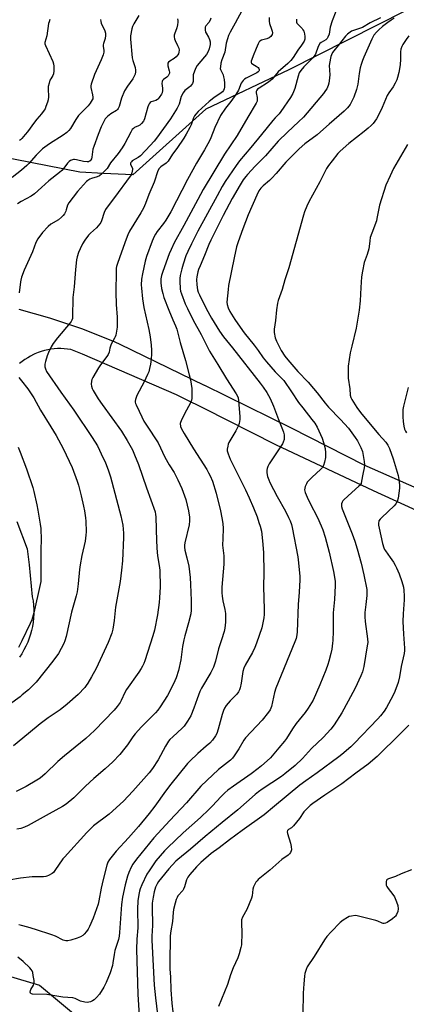
# Model space of a CAD drawing. Units: inches. Extents: x 1297764 to 1303764, y 533449 to 537449.
# Drawn here: x 1301498 to 1301690, y 534338 to 534827 of the extents above; entities that cross this region are included whole.
import ezdxf

# ---------------------------------------------------------------- set-up
doc = ezdxf.new("R2010")
doc.units = ezdxf.units.IN
doc.header["$MEASUREMENT"] = 0
for name, color, linetype in [('NTRL-Trees', 3, 'Continuous'), ('TRANS-Road', 130, 'Continuous'), ('Undefined', 1, 'Continuous')]:
    doc.layers.add(name, color=color, linetype=linetype)

msp = doc.modelspace()

# ---------------------------------------------------------------- linework, layer by layer
at = {"layer": 'NTRL-Trees'}
for points in [[(1300808.28, 534845.43), (1300812.93, 534810.57), (1300846.62, 534788.5), (1300944.2, 534772.24), (1300992.12, 534763.65), (1301067.34, 534750.17), (1301197.46, 534749), (1301268.32, 534717.64), (1301299.69, 534640.96), (1301309.98, 534556.46), (1301338.05, 534484.11), (1301372.88, 534415.59), (1301395.03, 534396.53), (1301422.83, 534372.61), (1301491.42, 534352.19), (1301507.4, 534347.43), (1301528.37, 534329.97), (1301636.59, 534144.91), (1301713.26, 533983.43)], [(1301689.76, 534831.5), (1301631.42, 534802.14), (1301590.23, 534782.5), (1301553.84, 534749.94), (1301539.3, 534750.67), (1301527.56, 534751.25), (1301455.49, 534765.34), (1301403.47, 534764.31), (1301368.5, 534783.26), (1301360.85, 534803.09), (1301360.37, 534816.5), (1301352.71, 534823.69), (1301333.17, 534827.09)]]:
    msp.add_lwpolyline(points, dxfattribs=at)
at = {"layer": 'TRANS-Road'}
for points in [[(1301497.17, 534683.26, 0), (1301512.42, 534678.98, 0), (1301528.86, 534673.41, 0), (1301544.97, 534666.96, 0), (1301547.41, 534665.89, 0), (1301589.34, 534645.52, 0), (1301589.42, 534645.48, 0), (1301632.65, 534624.23, 0), (1301668.76, 534605.89, 0), (1301708.9, 534588.09, 0)], [(1301726.33, 534568.76, 0), (1301673.43, 534593.03, 0), (1301624.95, 534615.79, 0), (1301589.34, 534633.79, 0), (1301579.58, 534638.72, 0), (1301575.53, 534640.62, 0), (1301528.87, 534660.82, 0), (1301523.1, 534663.11, 0), (1301521.46, 534663.37, 0), (1301519.81, 534663.53, 0), (1301518.15, 534663.61, 0), (1301516.49, 534663.6, 0), (1301514.84, 534663.5, 0), (1301513.19, 534663.31, 0), (1301511.55, 534663.03, 0), (1301509.94, 534662.66, 0), (1301508.34, 534662.19, 0), (1301506.78, 534661.65, 0), (1301505.24, 534661.02, 0), (1301504.52, 534660.69, 0), (1301503.04, 534659.94, 0), (1301501.6, 534659.11, 0), (1301500.21, 534658.19, 0), (1301498.88, 534657.21, 0), (1301497.6, 534656.16, 0)], [(1301496.26, 534577.65, 0), (1301501.31, 534564.14, 0), (1301502.34, 534556.16, 0), (1301503.91, 534540.39, 0), (1301504.27, 534538.3, 0), (1301504.51, 534536.19, 0), (1301504.64, 534534.07, 0), (1301504.65, 534531.94, 0), (1301504.55, 534529.82, 0), (1301504.33, 534527.71, 0), (1301503.99, 534525.61, 0), (1301503.54, 534523.53, 0), (1301503.05, 534521.72, 0), (1301502.39, 534519.7, 0), (1301501.62, 534517.72, 0), (1301500.74, 534515.79, 0), (1301499.76, 534513.9, 0), (1301498.67, 534512.07, 0), (1301497.49, 534510.31, 0)]]:
    msp.add_polyline3d(points, dxfattribs=at)
at = {"layer": 'Undefined'}
for points, elevation in [([(1301612.29, 534839.52), (1301604.8, 534825.21), (1301602.32, 534820.87), (1301601.49, 534819.11), (1301600.88, 534817.55), (1301600.26, 534815.38), (1301599.59, 534810.81), (1301598.07, 534807.07), (1301597.68, 534805.34), (1301597.39, 534803.59), (1301597.36, 534802.74), (1301597.45, 534802.23), (1301598.7, 534799.61), (1301599.01, 534798.56), (1301599.27, 534797.21), (1301599.38, 534795.49), (1301599.37, 534793.48), (1301599.27, 534792.65), (1301598.97, 534791.88), (1301598.47, 534791.18), (1301597.83, 534790.59), (1301594.12, 534788.17), (1301591.78, 534786.34), (1301586.32, 534781.34), (1301585.11, 534780.09), (1301584.47, 534779.22), (1301583.96, 534778.26), (1301582.79, 534774.71), (1301582.26, 534773.42), (1301580.45, 534770.09), (1301579.22, 534768.09), (1301575.68, 534762.96), (1301573.59, 534760.22), (1301571.42, 534756.66), (1301570.45, 534755.76), (1301567.73, 534753.86), (1301566.97, 534753.08), (1301566.36, 534751.86), (1301564.47, 534746.33), (1301561.85, 534740.14), (1301560.21, 534735.66), (1301559.15, 534733.32), (1301557.9, 534731.01), (1301552.29, 534721.92), (1301551.37, 534720.14), (1301550.53, 534718.01), (1301547.48, 534709.17), (1301546.04, 534705.36), (1301545.74, 534704.36), (1301545.62, 534703.61), (1301545.55, 534701.86), (1301545.47, 534691.65), (1301545.66, 534685.58), (1301546.08, 534679.15), (1301546.12, 534676.23), (1301546.02, 534674.18), (1301545.4, 534670.35), (1301545.15, 534669.52), (1301544.81, 534668.77), (1301543.17, 534665.88), (1301542.7, 534664.89), (1301542.43, 534663.86), (1301542.08, 534661.78), (1301541.65, 534660.69), (1301541.02, 534659.72), (1301537.82, 534655.54), (1301536.83, 534654.09), (1301534.05, 534649.26), (1301533.57, 534648.2), (1301533.38, 534647.41), (1301533.22, 534646.03), (1301533.27, 534644.96), (1301533.62, 534643.77), (1301534.14, 534642.81), (1301536.68, 534638.73), (1301538.63, 534635.77), (1301548.2, 534622.53), (1301551.1, 534618), (1301553.71, 534613.27), (1301554.74, 534610.91), (1301556.63, 534606.09), (1301560.66, 534594.45), (1301564.9, 534582.51), (1301565.16, 534581.22), (1301565.26, 534580.07), (1301565.67, 534568.03), (1301566.01, 534562.19), (1301566.3, 534559.69), (1301567.07, 534554.95), (1301567.26, 534553.38), (1301567.42, 534545.2), (1301567.18, 534539.84), (1301566.97, 534537.48), (1301566.06, 534531.37), (1301564.62, 534523.75), (1301563.84, 534520.99), (1301559.78, 534508.57), (1301559.29, 534507.18), (1301558.68, 534505.87), (1301557.97, 534504.63), (1301556.86, 534502.97), (1301550.74, 534494.28), (1301549.93, 534492.75), (1301548.1, 534488.8), (1301547.53, 534487.78), (1301546.13, 534485.89), (1301544.65, 534484.08), (1301534.85, 534473.95), (1301532.73, 534471.89), (1301530.52, 534469.96), (1301519.92, 534461.41), (1301516.66, 534458.5), (1301510.36, 534452.34), (1301507.86, 534450.28), (1301506.16, 534449.16), (1301500.84, 534446.17), (1301495.87, 534443.67)], 474), ([(1301592.6, 534827.73), (1301592.25, 534826.68), (1301591.61, 534825.54), (1301590.2, 534823.95), (1301589.84, 534823.27), (1301589.75, 534822.73), (1301589.76, 534821.88), (1301589.98, 534820.77), (1301590.24, 534820.25), (1301591.5, 534818.25), (1301591.96, 534817.15), (1301592.29, 534816.02), (1301592.36, 534815.45), (1301592.3, 534814.64), (1301591.75, 534812.46), (1301591.28, 534811.14), (1301590.44, 534809.73), (1301589.56, 534808.58), (1301585.92, 534804.25), (1301585.12, 534803.04), (1301584.5, 534801.48), (1301583.94, 534799.6), (1301583.82, 534798.77), (1301583.81, 534796.23), (1301583.52, 534795.28), (1301583.06, 534794.61), (1301582.49, 534794), (1301581.65, 534793.25), (1301579.77, 534791.77), (1301578.85, 534790.65), (1301577.87, 534788.86), (1301576.85, 534784.99), (1301576.44, 534783.99), (1301575.92, 534783.02), (1301572.61, 534777.81), (1301565.66, 534768.1), (1301564.45, 534766.63), (1301562.52, 534764.49), (1301557.72, 534759.42), (1301556.6, 534758.53), (1301553.62, 534756.82), (1301553.21, 534756.47), (1301552.89, 534756.08), (1301552.73, 534755.65), (1301552.74, 534755.24), (1301552.89, 534754.8), (1301553.5, 534753.63), (1301553.65, 534753.13), (1301553.68, 534752.6), (1301553.44, 534750.96), (1301553, 534749.92), (1301544.25, 534738.09), (1301541.05, 534733.9), (1301540.35, 534732.7), (1301539.62, 534731.21), (1301538.29, 534727.05), (1301537.94, 534726.27), (1301537.48, 534725.55), (1301535.79, 534723.57), (1301532.9, 534720.97), (1301531.86, 534719.93), (1301529.96, 534717.42), (1301528.91, 534715.72), (1301527.65, 534713.14), (1301526.89, 534711.29), (1301526.14, 534709.14), (1301525.87, 534707.74), (1301525.34, 534702.87), (1301524.72, 534694.23), (1301524.11, 534688.97), (1301523.87, 534679.42), (1301523.8, 534678.55), (1301523.62, 534677.77), (1301523.3, 534677.11), (1301522.79, 534676.4), (1301516.35, 534668.9), (1301514.34, 534666.23), (1301513.33, 534664.47), (1301511.87, 534661.64), (1301511.27, 534660.02), (1301510.42, 534657.25), (1301510.17, 534655.87), (1301510.17, 534654.53), (1301510.41, 534653.49), (1301511.03, 534652.27), (1301518.05, 534641.99), (1301524.47, 534633.09), (1301533.6, 534619.5), (1301536.24, 534615.25), (1301539.2, 534609.26), (1301540.04, 534607.37), (1301541.83, 534602.94), (1301542.83, 534599.89), (1301547.88, 534580.6), (1301548.85, 534575.99), (1301549.19, 534571.89), (1301549.25, 534569.84), (1301548.68, 534558.16), (1301548.3, 534553.53), (1301547.56, 534547.9), (1301545.27, 534535.14), (1301544.64, 534528.52), (1301543.88, 534524.27), (1301543.35, 534522.31), (1301541.67, 534517.62), (1301537.65, 534508.98), (1301535.58, 534504.76), (1301533.36, 534500.54), (1301531.54, 534497.45), (1301530.71, 534496.21), (1301529.97, 534495.29), (1301526.73, 534491.85), (1301521.16, 534486.97), (1301517.68, 534484.2), (1301511.84, 534480.15), (1301507.89, 534477.17), (1301502.05, 534472.5), (1301494.58, 534466.31)], 476), ([(1301621.67, 534828.05), (1301621.62, 534826.31), (1301621.87, 534825.17), (1301622.83, 534822.35), (1301623.13, 534821.24), (1301623.24, 534820.42), (1301623.12, 534819.61), (1301622.88, 534819.11), (1301622.54, 534818.7), (1301621.68, 534818.03), (1301620.56, 534817.56), (1301617.77, 534816.75), (1301617.07, 534816.36), (1301616.72, 534815.98), (1301616.17, 534815.04), (1301615.12, 534812.72), (1301613.75, 534809.01), (1301612.94, 534807.22), (1301612.66, 534806.44), (1301612.66, 534805.74), (1301612.9, 534805.38), (1301613.51, 534804.93), (1301615.25, 534803.94), (1301616.13, 534803.2), (1301616.42, 534802.76), (1301616.6, 534802.3), (1301616.61, 534801.84), (1301616.45, 534801.42), (1301616.14, 534801.05), (1301615.48, 534800.58), (1301610.13, 534797.89), (1301609.38, 534797.43), (1301608.73, 534796.87), (1301608.23, 534796.17), (1301607.8, 534795.41), (1301606.33, 534792.02), (1301605.14, 534789.9), (1301602.62, 534786.34), (1301600.01, 534783.11), (1301597.5, 534779.45), (1301594.58, 534773.4), (1301592.63, 534768.35), (1301591.92, 534766.82), (1301589.43, 534762.32), (1301585.48, 534755.67), (1301580.99, 534747.68), (1301572.72, 534731.49), (1301570.25, 534727.34), (1301569.07, 534725.72), (1301565.92, 534721.76), (1301565.09, 534720.53), (1301564.42, 534719.33), (1301563.46, 534716.95), (1301560.68, 534709.34), (1301560.04, 534706.98), (1301558.68, 534700.74), (1301558.2, 534698.14), (1301558.01, 534695.32), (1301558.11, 534693.57), (1301558.65, 534688.29), (1301559.32, 534684.09), (1301561.87, 534673.03), (1301562.54, 534669.43), (1301563.05, 534665.32), (1301563.19, 534662.81), (1301563.15, 534661.07), (1301562.94, 534658.4), (1301562.63, 534655.87), (1301562.2, 534653.68), (1301561.77, 534652.07), (1301561.23, 534650.75), (1301559.49, 534647.13), (1301555.89, 534640.35), (1301555.48, 534639.3), (1301555.18, 534638.25), (1301555.05, 534637.46), (1301555.07, 534636.94), (1301555.2, 534636.42), (1301555.52, 534635.64), (1301557.08, 534632.58), (1301558.33, 534629.67), (1301559.34, 534627.63), (1301560.63, 534625.57), (1301566.45, 534616.82), (1301569.85, 534609.66), (1301571.95, 534605.89), (1301574.49, 534602.09), (1301576.29, 534598.43), (1301578.22, 534594.12), (1301580.16, 534588.71), (1301581.58, 534582.99), (1301582.05, 534579.8), (1301582.08, 534578.07), (1301581.9, 534576.09), (1301579.77, 534567.17), (1301579.57, 534566.04), (1301579.52, 534565.03), (1301579.72, 534563.57), (1301580.73, 534559.7), (1301581.64, 534555.61), (1301582.35, 534549.87), (1301582.6, 534546.48), (1301582.9, 534538.47), (1301582.89, 534533.69), (1301582.63, 534531.94), (1301581.6, 534527.33), (1301579.68, 534520.95), (1301579.21, 534519.01), (1301578.58, 534515.64), (1301577.7, 534508.98), (1301576.62, 534503.74), (1301575.38, 534500.01), (1301574.07, 534497.09), (1301571.03, 534491.31), (1301567.5, 534485.62), (1301566.29, 534484.06), (1301565.15, 534482.76), (1301562.7, 534480.21), (1301558.13, 534475.7), (1301554.99, 534472.29), (1301553.8, 534470.77), (1301551.19, 534466.75), (1301549.97, 534465.12), (1301547.34, 534461.94), (1301543.86, 534458.33), (1301540.2, 534454.93), (1301534.43, 534450.08), (1301530.31, 534446.18), (1301524.62, 534440.54), (1301520.74, 534437.28), (1301518.99, 534436.16), (1301512.34, 534432.44), (1301501.82, 534426.72), (1301499.99, 534425.84), (1301498.17, 534425.28), (1301496.16, 534424.94)], 472), ([(1301556.92, 534829.14), (1301554.33, 534824.89), (1301553.69, 534823.56), (1301553.36, 534822.46), (1301552.74, 534819.06), (1301552.72, 534817.34), (1301553.56, 534808.12), (1301553.92, 534806.67), (1301554.96, 534803.26), (1301555.25, 534801.92), (1301555.25, 534801.11), (1301554.95, 534800.01), (1301554.41, 534798.66), (1301553.86, 534797.62), (1301551.14, 534794.02), (1301549.75, 534791.71), (1301548.26, 534787.94), (1301547.09, 534783.93), (1301546.64, 534782.86), (1301546.3, 534782.41), (1301545.67, 534781.84), (1301542.95, 534780.28), (1301541.36, 534778.99), (1301540.19, 534777.69), (1301538.88, 534775.42), (1301538.14, 534773.84), (1301536.63, 534770.04), (1301534.41, 534764.04), (1301534.06, 534762.65), (1301533.48, 534758.68), (1301533.27, 534757.84), (1301533.06, 534757.33), (1301532.77, 534756.95), (1301532.4, 534756.69), (1301531.76, 534756.44), (1301531.24, 534756.38), (1301529.31, 534756.57), (1301525.95, 534757.36), (1301524.84, 534757.54), (1301524.3, 534757.54), (1301523.8, 534757.43), (1301522.85, 534756.99), (1301522.21, 534756.53), (1301521.47, 534755.77), (1301519.56, 534753.18), (1301518.53, 534752.03), (1301517.42, 534751.09), (1301512.12, 534746.97), (1301508.48, 534743.69), (1301505.03, 534740.42), (1301503.39, 534739.28), (1301498.37, 534736.69), (1301496.48, 534735.54)], 480), ([(1301677.06, 534827.91), (1301671.84, 534825.45), (1301667.95, 534823.19), (1301666.96, 534822.78), (1301663.51, 534821.65), (1301662.61, 534821.24), (1301661.96, 534820.83), (1301660.65, 534819.8), (1301659.63, 534818.81), (1301655.86, 534814.24), (1301653.77, 534811.59), (1301653.13, 534810.63), (1301652.57, 534809.58), (1301652.26, 534808.76), (1301652.06, 534807.93), (1301651.52, 534804.24), (1301651.72, 534799.59), (1301651.45, 534796.66), (1301651.23, 534795.5), (1301650.89, 534794.38), (1301650.23, 534792.73), (1301649.71, 534791.75), (1301648.71, 534790.4), (1301638.76, 534778.65), (1301636.29, 534776.18), (1301630.79, 534771.15), (1301626.18, 534766.66), (1301619.76, 534759.38), (1301614.76, 534754.26), (1301610.93, 534750.16), (1301609.99, 534749.05), (1301608.79, 534747.43), (1301607.25, 534744.98), (1301603.23, 534738.11), (1301598.75, 534729.79), (1301593.89, 534720.17), (1301592.62, 534717.54), (1301591.62, 534715.25), (1301589.44, 534709.84), (1301587.27, 534704.81), (1301586.55, 534702.92), (1301586.22, 534701.82), (1301585.72, 534699.32), (1301585.59, 534697.89), (1301585.67, 534695.23), (1301586.01, 534692.78), (1301586.35, 534691.62), (1301586.93, 534690.25), (1301590.26, 534683.61), (1301593.02, 534678.78), (1301596.99, 534672.35), (1301598.98, 534669.38), (1301603.43, 534663.98), (1301617.21, 534646.43), (1301618.61, 534644.54), (1301620.45, 534641.81), (1301622.13, 534638.79), (1301623.83, 534634.98), (1301626.28, 534628.32), (1301628.34, 534623.5), (1301628.84, 534622.12), (1301629.08, 534620.73), (1301629.15, 534619.32), (1301629.03, 534618.49), (1301628.59, 534617.15), (1301628.23, 534616.37), (1301627.62, 534615.38), (1301621.57, 534606.35), (1301620.98, 534605.08), (1301620.63, 534604.02), (1301620.5, 534603.18), (1301620.49, 534602.01), (1301620.62, 534600.84), (1301620.83, 534600.03), (1301621.39, 534598.44), (1301621.97, 534597.13), (1301625.65, 534590.18), (1301629.7, 534582.85), (1301631.31, 534579.76), (1301632, 534578.14), (1301632.66, 534576.16), (1301633, 534574.74), (1301635.91, 534560.15), (1301636.29, 534557.21), (1301636.83, 534550.49), (1301636.88, 534548.74), (1301636.55, 534542.65), (1301636.02, 534536.57), (1301635.59, 534522.85), (1301635.42, 534521.38), (1301635.03, 534519.66), (1301634.45, 534518.01), (1301625.02, 534494.99), (1301624.37, 534492.77), (1301622.76, 534485.8), (1301622.11, 534484.25), (1301621.38, 534483.04), (1301618.13, 534479), (1301609.8, 534470.33), (1301608.98, 534469.13), (1301606.53, 534464.8), (1301604.28, 534461.33), (1301603.42, 534460.14), (1301602.41, 534459.16), (1301599.39, 534456.88), (1301596.47, 534454.5), (1301590.65, 534449.1), (1301587.75, 534446.22), (1301580.53, 534437.96), (1301572.21, 534429.25), (1301564.32, 534420.56), (1301555.75, 534410.06), (1301553.86, 534407.44), (1301552.96, 534406), (1301551.8, 534403.44), (1301551.15, 534401.55), (1301550.05, 534397.31), (1301548.66, 534391.13), (1301548.16, 534387.45), (1301547.23, 534373.49), (1301547.05, 534371.75), (1301546.69, 534370.13), (1301544.94, 534364.66), (1301544.57, 534362.62), (1301544.01, 534358.53), (1301543.74, 534357.23), (1301542.65, 534353.53), (1301540.63, 534348.68), (1301539.49, 534346.45), (1301537.34, 534342.99), (1301535.85, 534341.28), (1301534.61, 534340.13), (1301533.85, 534339.67), (1301532.77, 534339.17), (1301531.94, 534338.91), (1301531.38, 534338.84), (1301529.94, 534339), (1301527.93, 534339.48), (1301525.17, 534340.79), (1301523.97, 534341.15), (1301519.02, 534341.47), (1301511.13, 534342.72), (1301503.92, 534342.95), (1301503.45, 534343.05), (1301503.13, 534343.25), (1301502.95, 534343.5), (1301502.86, 534343.94), (1301502.96, 534344.69), (1301503.15, 534345.21), (1301504.46, 534347.48), (1301504.69, 534347.99), (1301504.81, 534348.53), (1301504.78, 534349.66), (1301504.4, 534352.27), (1301504.11, 534353.69), (1301503.81, 534354.47), (1301503.4, 534355.16), (1301502.71, 534356.01), (1301499.39, 534359.19), (1301496.66, 534361.34)], 466), ([(1301654.82, 534831.14), (1301652.89, 534826.48), (1301651.96, 534823.22), (1301651.39, 534819.86), (1301650.86, 534818.36), (1301650.43, 534817.68), (1301649.77, 534817.02), (1301647.42, 534815.68), (1301646.84, 534815.15), (1301646.05, 534813.73), (1301644.6, 534809.9), (1301644.07, 534808.86), (1301643.31, 534807.99), (1301641.16, 534805.98), (1301638.85, 534803.62), (1301637.3, 534801.82), (1301636.62, 534800.52), (1301635.98, 534798.87), (1301634.34, 534792.88), (1301633.37, 534790.3), (1301632.23, 534788.37), (1301627.51, 534781.35), (1301626.63, 534780.23), (1301624.6, 534778.17), (1301623.46, 534776.91), (1301617.76, 534770.01), (1301612.52, 534763.45), (1301606.92, 534756.96), (1301605.2, 534754.63), (1301599.79, 534746.63), (1301598.32, 534744.16), (1301595.72, 534739.48), (1301586.26, 534722.02), (1301582.95, 534715.61), (1301581.19, 534711.9), (1301580.28, 534709.75), (1301578.81, 534705.56), (1301578.18, 534703.29), (1301577.43, 534699.9), (1301577.21, 534698.48), (1301577.2, 534697.04), (1301577.44, 534693.29), (1301577.6, 534692.16), (1301577.98, 534690.82), (1301579.96, 534685.82), (1301581.04, 534683.5), (1301583.94, 534677.71), (1301587.76, 534670.68), (1301592.01, 534662.28), (1301596.16, 534655.8), (1301600.43, 534648.58), (1301605.22, 534641.17), (1301605.91, 534639.92), (1301606.19, 534639.1), (1301606.41, 534637.65), (1301607.06, 534629.95), (1301607.01, 534628.47), (1301606.7, 534626.43), (1301606.25, 534625.07), (1301605.09, 534622.78), (1301601.61, 534617), (1301601.31, 534616.21), (1301601.06, 534615.11), (1301600.84, 534613.71), (1301600.82, 534612.88), (1301601.2, 534611.26), (1301602.18, 534608.62), (1301609.82, 534593.41), (1301611.69, 534589.51), (1301613.88, 534584.48), (1301615.61, 534580.09), (1301616.58, 534577.3), (1301617.19, 534575.34), (1301617.75, 534572.88), (1301618.38, 534568.06), (1301618.88, 534562.4), (1301618.94, 534552.21), (1301618.76, 534545.43), (1301619.13, 534534.04), (1301619.07, 534531.52), (1301618.94, 534529.84), (1301618.01, 534524.98), (1301615.39, 534517.24), (1301614.55, 534515.1), (1301613.33, 534512.58), (1301609.7, 534506.36), (1301608.98, 534504.83), (1301608.58, 534503.2), (1301607.67, 534497.36), (1301607.17, 534495.14), (1301606.83, 534494.07), (1301606.34, 534493.08), (1301605.56, 534491.95), (1301602.23, 534488.7), (1301600.26, 534486.27), (1301599.51, 534485.08), (1301598.96, 534483.8), (1301598.33, 534481.94), (1301596.34, 534474.5), (1301595.55, 534472.43), (1301594.93, 534471.2), (1301593.41, 534469.16), (1301592.09, 534467.68), (1301590.4, 534466.12), (1301586.13, 534462.47), (1301582.24, 534458.74), (1301581.01, 534457.44), (1301572.74, 534447.31), (1301570.15, 534443.84), (1301564.78, 534436.29), (1301562.03, 534432.76), (1301556.67, 534426.22), (1301551.76, 534420.62), (1301545.59, 534413.98), (1301542.34, 534409.91), (1301541.52, 534408.56), (1301541.01, 534407.01), (1301539.17, 534399.94), (1301538.15, 534395.62), (1301536.95, 534389.28), (1301536.56, 534387.69), (1301534.1, 534380.73), (1301532.31, 534376.49), (1301531.69, 534375.19), (1301530.85, 534374), (1301529.67, 534372.68), (1301529, 534372.13), (1301527.78, 534371.42), (1301526.2, 534370.73), (1301523.04, 534369.78), (1301521.6, 534369.44), (1301520.54, 534369.42), (1301519.25, 534369.84), (1301515.4, 534371.73), (1301513.58, 534372.45), (1301505.52, 534375.09), (1301501.65, 534376.23), (1301498.6, 534377), (1301497.26, 534377.45)], 468), ([(1301575.99, 534827.36), (1301576.19, 534826.59), (1301576.23, 534825.78), (1301576.05, 534824.4), (1301575.73, 534823.03), (1301574.5, 534819.86), (1301574.41, 534819.35), (1301574.42, 534818.54), (1301574.62, 534817.45), (1301574.87, 534816.66), (1301576.12, 534814.26), (1301576.69, 534812.88), (1301576.91, 534811.86), (1301576.81, 534810.84), (1301576.58, 534810.12), (1301576.31, 534809.61), (1301575.38, 534808.47), (1301574.47, 534807.76), (1301572.22, 534806.44), (1301571.6, 534805.9), (1301571.35, 534805.48), (1301571.2, 534804.79), (1301571.24, 534804.05), (1301572, 534801.63), (1301572.11, 534800.88), (1301572.09, 534800.4), (1301571.83, 534799.7), (1301571.37, 534799.06), (1301570.75, 534798.5), (1301569.13, 534797.36), (1301568.66, 534796.81), (1301568.43, 534796.37), (1301568.24, 534795.32), (1301568.55, 534793.03), (1301568.56, 534791.85), (1301568.37, 534790.7), (1301568.05, 534789.94), (1301567, 534788.28), (1301566.48, 534787.64), (1301566.08, 534787.28), (1301565.35, 534786.89), (1301563, 534786.12), (1301562.56, 534785.81), (1301562.01, 534785.2), (1301561.59, 534784.49), (1301561.29, 534783.69), (1301559.69, 534777.8), (1301559.38, 534777), (1301559.1, 534776.51), (1301558.23, 534775.39), (1301557.41, 534774.64), (1301556.67, 534774.25), (1301554.76, 534773.47), (1301554.14, 534772.99), (1301553.59, 534772.4), (1301552.82, 534771.2), (1301549.91, 534765.54), (1301548.62, 534763.34), (1301546.62, 534760.61), (1301542.85, 534755.85), (1301541.03, 534753.16), (1301538.4, 534750.4), (1301537.28, 534749.49), (1301536.16, 534748.95), (1301533.31, 534748.08), (1301532.48, 534747.76), (1301531.56, 534747.19), (1301530.92, 534746.61), (1301526.35, 534741.62), (1301522.13, 534736.1), (1301521.45, 534734.87), (1301520.79, 534732.59), (1301520.5, 534731.85), (1301519.84, 534730.63), (1301519.21, 534729.73), (1301518.41, 534728.9), (1301516.85, 534727.61), (1301513.17, 534725.38), (1301511.8, 534724.31), (1301508.93, 534721.32), (1301506.59, 534718.11), (1301505.63, 534716.35), (1301503.95, 534711.7), (1301499.91, 534702.54), (1301498.58, 534699.04), (1301498.15, 534697.69), (1301497.97, 534696.83), (1301497.35, 534691.35)], 478), ([(1301683.78, 534827.69), (1301682.25, 534826.77), (1301680.62, 534825.67), (1301677.92, 534823.54), (1301676.16, 534822.03), (1301674.91, 534820.8), (1301673.72, 534819.31), (1301673.16, 534818.38), (1301672.67, 534817.35), (1301668.64, 534808.37), (1301668.02, 534806.78), (1301667.35, 534804.66), (1301666.95, 534803.01), (1301666.44, 534800.27), (1301665.65, 534795.05), (1301665.02, 534792.31), (1301663.75, 534788.52), (1301662.63, 534786.17), (1301661.91, 534784.95), (1301660.56, 534783.21), (1301658.89, 534781.54), (1301651.47, 534775.13), (1301647.22, 534771.3), (1301645.48, 534769.87), (1301639.36, 534765.25), (1301636.52, 534762.81), (1301629.86, 534756.15), (1301625.18, 534750.64), (1301623.04, 534748.27), (1301621.76, 534747.08), (1301618.66, 534744.45), (1301617.48, 534743.26), (1301616.52, 534741.94), (1301615.49, 534739.82), (1301611.27, 534730.09), (1301608.56, 534723.12), (1301606.21, 534716.73), (1301605.45, 534714.23), (1301604.26, 534708.76), (1301601.5, 534694.99), (1301601.23, 534692.92), (1301600.64, 534686.68), (1301600.71, 534685.53), (1301601.2, 534683.94), (1301602.08, 534682.12), (1301604.65, 534678.08), (1301607.28, 534674.19), (1301609.25, 534671.44), (1301614.22, 534665.27), (1301616.16, 534662.66), (1301618.66, 534659.09), (1301620.23, 534657.06), (1301624.68, 534652.1), (1301627.82, 534648.92), (1301628.89, 534647.69), (1301632.8, 534642.07), (1301636.21, 534636.9), (1301638.29, 534634.2), (1301642.91, 534628.47), (1301644.31, 534626.54), (1301645.55, 534624.51), (1301647.95, 534619.05), (1301648.71, 534616.94), (1301649.54, 534613.96), (1301649.72, 534611.91), (1301649.68, 534609.53), (1301649.2, 534607.24), (1301648.63, 534605.6), (1301647.92, 534604.39), (1301647.21, 534603.5), (1301643.01, 534599.78), (1301641.36, 534598.12), (1301640.6, 534597.24), (1301640.14, 534596.5), (1301639.55, 534595.14), (1301639.3, 534594.29), (1301639.24, 534593.49), (1301639.46, 534592.18), (1301640.47, 534589.75), (1301641.83, 534586.94), (1301645.59, 534579.75), (1301647.52, 534575.5), (1301648.28, 534573.59), (1301649.47, 534569.96), (1301651.5, 534562.51), (1301653.68, 534552.88), (1301654.38, 534548.01), (1301654.48, 534546.01), (1301654.07, 534539.02), (1301653.53, 534532.3), (1301653.42, 534523.25), (1301653.25, 534518.64), (1301653.12, 534517.22), (1301652.71, 534514.39), (1301652.28, 534512.13), (1301651.27, 534508.39), (1301650.76, 534506.68), (1301649.77, 534503.86), (1301646.86, 534496.6), (1301643.43, 534488.99), (1301641.09, 534484.97), (1301639.51, 534482.91), (1301635.03, 534477.44), (1301633.22, 534474.73), (1301630.26, 534470.02), (1301629.26, 534468.6), (1301626.52, 534465.25), (1301622.22, 534460.41), (1301620.68, 534458.85), (1301617.8, 534456.32), (1301616.19, 534455.03), (1301612.64, 534452.42), (1301603.87, 534446.28), (1301601.15, 534444.24), (1301599.63, 534442.96), (1301597.73, 534441.14), (1301593.31, 534436.36), (1301591.69, 534434.71), (1301587.44, 534430.76), (1301578.93, 534423.06), (1301571.08, 534415.67), (1301569.61, 534414.17), (1301565.31, 534409.18), (1301561.91, 534404.28), (1301560.82, 534402.52), (1301558.32, 534397.32), (1301557.5, 534395.24), (1301557.18, 534394.17), (1301556.81, 534392.46), (1301556.39, 534389.36), (1301556.18, 534385.12), (1301556.34, 534375.93), (1301555.81, 534370.18), (1301555.76, 534365.13), (1301556.32, 534343.01), (1301557.12, 534329.53)], 464), ([(1301635.2, 534827.21), (1301635.22, 534825.81), (1301635.4, 534825.31), (1301635.71, 534824.86), (1301638, 534822.56), (1301638.44, 534822), (1301638.79, 534821.33), (1301639.22, 534820), (1301639.43, 534818.65), (1301639.37, 534817.37), (1301638.99, 534816.31), (1301637.75, 534814.27), (1301635.83, 534811.8), (1301633.62, 534808.24), (1301632.4, 534806.68), (1301630.89, 534805.24), (1301626.11, 534801.06), (1301623.06, 534797.5), (1301622.14, 534796.58), (1301620.8, 534795.59), (1301616.59, 534792.98), (1301615.92, 534792.46), (1301615.48, 534791.95), (1301615.22, 534791.34), (1301615.16, 534790.67), (1301615.66, 534788.42), (1301615.75, 534787.6), (1301615.59, 534786.58), (1301615.2, 534785.56), (1301610.98, 534778.56), (1301605.77, 534769.53), (1301599.49, 534760.14), (1301588.79, 534742.67), (1301586.17, 534737.61), (1301579.28, 534724.73), (1301574.44, 534716.2), (1301572.88, 534712.8), (1301572, 534710.66), (1301568.73, 534701.89), (1301568.12, 534699.92), (1301567.83, 534698.21), (1301567.83, 534696.35), (1301568.13, 534693.47), (1301568.7, 534690.93), (1301569.33, 534689.01), (1301571.71, 534682.78), (1301573.7, 534677.98), (1301575.08, 534674.87), (1301575.67, 534673.27), (1301577.32, 534666.71), (1301580.07, 534657.69), (1301581.94, 534650.53), (1301582.49, 534648.07), (1301583.18, 534643.83), (1301583.28, 534642.42), (1301583.27, 534639.88), (1301583.18, 534638.76), (1301582.98, 534637.92), (1301582.33, 534636.32), (1301579.65, 534631.5), (1301577.83, 534627.78), (1301577.54, 534626.97), (1301577.45, 534626.41), (1301577.59, 534625), (1301578.11, 534623.69), (1301579.36, 534621.48), (1301584.05, 534613.84), (1301590.61, 534603.61), (1301591.55, 534601.96), (1301592.29, 534600.43), (1301593.39, 534597.77), (1301595.32, 534591.83), (1301597.48, 534583.03), (1301598.18, 534579.62), (1301598.55, 534576.79), (1301598.76, 534574.24), (1301598.53, 534569.24), (1301598.49, 534566), (1301599.09, 534560.69), (1301599.18, 534558.5), (1301599.08, 534556.5), (1301598.19, 534545.14), (1301598.09, 534542.34), (1301598.23, 534540.64), (1301598.54, 534538.38), (1301599.63, 534534.05), (1301599.89, 534532.11), (1301599.94, 534527.74), (1301599.61, 534524.81), (1301599.31, 534523.09), (1301598.01, 534518.94), (1301596.49, 534514.55), (1301595, 534508.42), (1301593.93, 534505.41), (1301593.37, 534504.07), (1301592.7, 534502.79), (1301588.07, 534494.86), (1301587.23, 534493.28), (1301585.8, 534489.68), (1301584.27, 534484.97), (1301582.74, 534481.17), (1301581.03, 534478.49), (1301579.35, 534476.14), (1301578.35, 534475.11), (1301573.71, 534470.8), (1301572.33, 534469.41), (1301571.61, 534468.55), (1301570.06, 534466.12), (1301566.39, 534459.39), (1301563.63, 534455.09), (1301562, 534452.95), (1301553.79, 534443.79), (1301549.17, 534438.83), (1301542.1, 534432.29), (1301534.36, 534426.49), (1301531.04, 534423.17), (1301519.83, 534411.05), (1301519.1, 534410.11), (1301515.1, 534404.36), (1301514.39, 534403.45), (1301513.75, 534402.86), (1301511.95, 534401.84), (1301511.13, 534401.51), (1301510.58, 534401.38), (1301509.47, 534401.29), (1301505.67, 534401.27), (1301503.9, 534401.16), (1301498.03, 534400.52), (1301492.3, 534399.53)], 470), ([(1301537.84, 534827.17), (1301537.93, 534826.04), (1301538.16, 534825.25), (1301539.98, 534821.4), (1301540.28, 534820.32), (1301540.26, 534819.18), (1301540.06, 534817.73), (1301539.24, 534815.23), (1301539.11, 534814.57), (1301539.11, 534813.81), (1301539.41, 534811.69), (1301539.44, 534810.91), (1301539.09, 534809.52), (1301538.11, 534807.05), (1301534.78, 534799.74), (1301533.15, 534794.9), (1301533.01, 534794.1), (1301533.02, 534793.27), (1301533.83, 534789.62), (1301533.99, 534788.51), (1301533.92, 534787.75), (1301533.68, 534787.11), (1301532.72, 534785.61), (1301531.63, 534784.28), (1301530.01, 534782.56), (1301527.65, 534780.31), (1301526.87, 534779.45), (1301525.46, 534777.35), (1301522.86, 534772.89), (1301522.14, 534772), (1301521.12, 534770.99), (1301519.32, 534769.71), (1301512.44, 534765.38), (1301508.96, 534762.77), (1301507.43, 534761.39), (1301505.76, 534759.74), (1301502.14, 534755.63), (1301501.13, 534754.62), (1301498.49, 534752.27), (1301493.91, 534748.61)], 482), ([(1301512.69, 534827.07), (1301512.26, 534825.98), (1301512.03, 534825.15), (1301511.04, 534819.02), (1301510.16, 534815.71), (1301510.16, 534814.95), (1301510.38, 534814.12), (1301514.11, 534806.15), (1301514.5, 534805.09), (1301514.68, 534803.95), (1301514.68, 534801.59), (1301514.5, 534800.16), (1301514.08, 534799.21), (1301513.03, 534797.62), (1301512.65, 534796.89), (1301512.2, 534795.5), (1301511.81, 534793.78), (1301511.72, 534792.66), (1301511.89, 534788.66), (1301511.77, 534787.19), (1301511.46, 534786.05), (1301510.7, 534783.81), (1301510.24, 534782.73), (1301509.8, 534782.01), (1301508.45, 534780.2), (1301506.23, 534777.66), (1301505.02, 534776.16), (1301501.51, 534771.29), (1301500.4, 534769.91), (1301498.65, 534767.91), (1301498.01, 534767.32), (1301497.53, 534767)], 484), ([(1301691.07, 534818.95), (1301689.73, 534817.18), (1301688.15, 534814.73), (1301687.6, 534813.72), (1301687.12, 534812.36), (1301686.86, 534810.96), (1301686.87, 534807.35), (1301686.68, 534804.5), (1301686.01, 534800.82), (1301685.41, 534798.21), (1301685.05, 534797.09), (1301684.31, 534795.46), (1301683.32, 534793.63), (1301681.13, 534790.63), (1301680.31, 534789.28), (1301677.79, 534783.42), (1301675.78, 534779.24), (1301674.97, 534777.75), (1301674.24, 534776.63), (1301673.35, 534775.51), (1301672.35, 534774.48), (1301670.88, 534773.14), (1301668.93, 534771.46), (1301661.29, 534765.44), (1301656.9, 534761.69), (1301655.77, 534760.48), (1301652.88, 534756.91), (1301651.11, 534754.54), (1301650.16, 534753.04), (1301646.86, 534746.46), (1301641.38, 534736.51), (1301640.44, 534734.42), (1301639.26, 534731.49), (1301638.72, 534729.82), (1301631.48, 534703.74), (1301629.42, 534697.83), (1301628.02, 534693.02), (1301626.07, 534687.59), (1301625.78, 534686.14), (1301625.32, 534682.9), (1301624.77, 534677.59), (1301624.18, 534673.28), (1301624.11, 534672.42), (1301624.15, 534671.56), (1301624.66, 534669.01), (1301625.26, 534667.39), (1301627.66, 534662.7), (1301629.46, 534659.86), (1301630.91, 534658.04), (1301635.92, 534652.32), (1301640.97, 534646.94), (1301643.67, 534643.86), (1301645.48, 534641.67), (1301649.43, 534636.57), (1301651.11, 534634.54), (1301657.13, 534628.39), (1301661.04, 534624.03), (1301664.34, 534619.53), (1301665.5, 534617.84), (1301667.21, 534614.43), (1301667.97, 534612.53), (1301668.93, 534607.54), (1301669.09, 534605.78), (1301668.92, 534604.34), (1301668.17, 534601.27), (1301667.61, 534597.7), (1301667.31, 534596.6), (1301666.84, 534595.83), (1301666.24, 534595.2), (1301662.72, 534592.13), (1301658.67, 534588.41), (1301658.31, 534587.97), (1301657.89, 534587.26), (1301657.63, 534586.49), (1301657.57, 534585.95), (1301657.67, 534585.11), (1301657.98, 534583.99), (1301662.92, 534571.66), (1301664.19, 534567.98), (1301665.39, 534564.12), (1301667.31, 534557), (1301668.7, 534551.31), (1301670.11, 534543.9), (1301670.21, 534542.75), (1301670.14, 534541.03), (1301669.76, 534536.44), (1301669.19, 534532.58), (1301669.15, 534530.36), (1301669.32, 534528.1), (1301670.55, 534519.38), (1301670.61, 534517.6), (1301670.42, 534515.92), (1301668.73, 534505.76), (1301668, 534503.04), (1301667.25, 534501.14), (1301664.37, 534494.92), (1301660.98, 534488.42), (1301657.72, 534482.65), (1301654.01, 534476.8), (1301652.34, 534474.57), (1301648.41, 534470.5), (1301642.63, 534464.89), (1301638.17, 534459.93), (1301634.54, 534456.59), (1301629.49, 534452.4), (1301627.78, 534451.07), (1301618.24, 534444.76), (1301616.39, 534443.47), (1301614.6, 534442.1), (1301606.09, 534434.58), (1301598.23, 534428.23), (1301589.8, 534421.24), (1301582.55, 534415.01), (1301576.17, 534409.89), (1301575.24, 534409.05), (1301571.8, 534405.19), (1301568.09, 534400.75), (1301566.71, 534398.96), (1301565.94, 534397.72), (1301565.2, 534396.15), (1301564.42, 534393.74), (1301563.98, 534391.19), (1301563.56, 534388.06), (1301563.5, 534386.12), (1301563.72, 534377.09), (1301563.31, 534371.67), (1301563.28, 534369.77), (1301564.5, 534347.35), (1301565.1, 534341.06), (1301566.42, 534330)], 462), ([(1301690.48, 534765.02), (1301683.5, 534753.03), (1301681.74, 534749.49), (1301679.62, 534744.75), (1301676.43, 534734.89), (1301675.18, 534728.19), (1301674.92, 534727.15), (1301672.63, 534720.93), (1301671.9, 534718.74), (1301671.6, 534717.1), (1301671.36, 534714.32), (1301671.16, 534713.19), (1301670.35, 534710.35), (1301668.93, 534706.35), (1301667.99, 534702.14), (1301667.53, 534699.28), (1301667.17, 534693.97), (1301666.88, 534687.35), (1301666.38, 534682.63), (1301664.86, 534673.72), (1301662.67, 534664.77), (1301661.95, 534661.45), (1301660.98, 534654.89), (1301660.91, 534650.72), (1301660.96, 534648.93), (1301661.72, 534643.65), (1301661.86, 534640.46), (1301662.15, 534639.32), (1301662.69, 534638.34), (1301665.27, 534634.35), (1301667.03, 534631.91), (1301672.69, 534625.03), (1301676.21, 534620.94), (1301679.59, 534617.15), (1301680.69, 534615.64), (1301681.52, 534613.92), (1301683.21, 534608.85), (1301685.69, 534600.63), (1301686.13, 534598.63), (1301686.47, 534595.73), (1301686.5, 534594.28), (1301685.71, 534589.31), (1301685.24, 534587.63), (1301684.55, 534586.43), (1301683.81, 534585.56), (1301677.6, 534579.78), (1301676.78, 534578.93), (1301676.22, 534578.02), (1301675.95, 534576.78), (1301676.01, 534575.91), (1301676.3, 534574.44), (1301678.02, 534566.86), (1301678.65, 534564.59), (1301678.99, 534563.85), (1301679.44, 534563.13), (1301681.81, 534559.87), (1301683.36, 534557.5), (1301684.23, 534556.07), (1301684.96, 534554.64), (1301686.22, 534551.73), (1301687.58, 534547.91), (1301688.33, 534545.06), (1301688.6, 534543.6), (1301688.79, 534540.64), (1301688.81, 534538.86), (1301688.28, 534531.84), (1301688.12, 534527.98), (1301688.41, 534521.82), (1301688.88, 534514.74), (1301688.88, 534513.57), (1301688.71, 534512.13), (1301687.24, 534505.75), (1301686.38, 534500.56), (1301685.72, 534497.74), (1301684.06, 534493.25), (1301683.14, 534491.07), (1301680.04, 534485.4), (1301678.76, 534483.47), (1301677.02, 534481.2), (1301675.67, 534479.65), (1301663.96, 534467.47), (1301662.15, 534465.73), (1301657.79, 534461.94), (1301656.31, 534460.76), (1301645.55, 534452.94), (1301639.85, 534448.95), (1301636.94, 534446.75), (1301624.37, 534436.3), (1301619.15, 534432.09), (1301608.19, 534424.24), (1301601.87, 534419.53), (1301596.78, 534415.61), (1301592.74, 534412.8), (1301587.71, 534408.31), (1301585.49, 534406.12), (1301582.2, 534402.4), (1301581.15, 534401), (1301580.54, 534399.74), (1301579.49, 534396.24), (1301579.09, 534395.17), (1301578.66, 534394.49), (1301576.28, 534391.72), (1301575.86, 534391), (1301575.41, 534389.97), (1301574.84, 534388.07), (1301574.16, 534384.98), (1301573.97, 534383.55), (1301573.6, 534379.05), (1301572.71, 534374.39), (1301572.39, 534371.98), (1301572.18, 534358.11), (1301572.3, 534355.55), (1301572.66, 534351.33), (1301572.83, 534345.08), (1301573.22, 534338.4), (1301574.24, 534329.89)], 460), ([(1301497.24, 534649.2), (1301498.53, 534647.66), (1301501.62, 534643.62), (1301504.59, 534639.19), (1301508.02, 534633.05), (1301513.18, 534624.83), (1301515.76, 534620.48), (1301519.22, 534614.04), (1301523.67, 534604.58), (1301526.28, 534597.69), (1301526.85, 534595.86), (1301528.26, 534590.45), (1301529.43, 534585.3), (1301529.86, 534583.02), (1301530.34, 534579.61), (1301530.48, 534577.88), (1301530.63, 534572.62), (1301530.53, 534570.89), (1301530.16, 534568.01), (1301528.48, 534560.77), (1301527.68, 534556.27), (1301527.4, 534553.95), (1301526.74, 534546.76), (1301526.22, 534542.72), (1301525.77, 534540.73), (1301523.38, 534532.69), (1301520.75, 534520.62), (1301520.07, 534518.4), (1301519.54, 534517.05), (1301516.88, 534512.12), (1301514.09, 534508.3), (1301505.8, 534497.94), (1301504.66, 534496.72), (1301501.96, 534494.17), (1301498.94, 534491.55), (1301497.79, 534490.65), (1301484.17, 534480.91)], 478), ([(1301690.71, 534644.28), (1301688.45, 534635.05), (1301688.14, 534633.37), (1301688.05, 534632.08), (1301688.12, 534629.8), (1301688.28, 534627.4), (1301688.56, 534625.04), (1301688.93, 534623.62), (1301689.42, 534622.57), (1301689.87, 534621.81)], 458), ([(1301496.85, 534614.62), (1301497.87, 534612.2), (1301501.07, 534603.88), (1301504.14, 534594.55), (1301504.68, 534592.57), (1301506.16, 534586.02), (1301506.67, 534583.39), (1301507.81, 534576.37), (1301508.07, 534574.33), (1301508.28, 534568.59), (1301508.08, 534564.02), (1301508.21, 534558.51), (1301508.14, 534549.34), (1301508.07, 534547.93), (1301507.81, 534546.38), (1301504.61, 534532.34), (1301503.63, 534528.96), (1301502.92, 534527.03), (1301498.73, 534518.46), (1301497.04, 534515.19)], 480), ([(1301691.07, 534476.49), (1301686.84, 534472.49), (1301675.26, 534461.05), (1301670.88, 534457.13), (1301664.7, 534452.64), (1301657.73, 534447.43), (1301649.31, 534441.85), (1301643.33, 534437.67), (1301641.95, 534436.61), (1301640.29, 534435.02), (1301638.92, 534433.56), (1301636.64, 534430.13), (1301633.77, 534426.55), (1301632.74, 534425.58), (1301631.18, 534424.7), (1301630.78, 534424.28), (1301630.64, 534423.64), (1301630.77, 534422.83), (1301632.27, 534417.95), (1301632.61, 534416.27), (1301632.67, 534414.65), (1301632.55, 534414.13), (1301632.17, 534413.37), (1301631.67, 534412.66), (1301631.08, 534412.03), (1301627.86, 534409.85), (1301621.95, 534404.46), (1301616.17, 534399.88), (1301615.59, 534399.23), (1301615.09, 534398.52), (1301614.33, 534397.29), (1301613.81, 534396.26), (1301613.5, 534395.07), (1301613.19, 534391.74), (1301612.88, 534390.64), (1301610.47, 534385.05), (1301608.34, 534381.13), (1301607.95, 534379.87), (1301607.81, 534378.26), (1301608.02, 534373.41), (1301607.84, 534367.52), (1301607.63, 534366.08), (1301606.76, 534362.99), (1301606.1, 534361.05), (1301603.76, 534355.98), (1301602.47, 534352.49), (1301600.9, 534347.74), (1301596.45, 534336.74)], 458), ([(1301692.36, 534404.68), (1301687.22, 534402.65), (1301684.45, 534401.43), (1301680.96, 534400.31), (1301680.35, 534399.92), (1301680.04, 534399.5), (1301679.77, 534398.73), (1301679.72, 534398.19), (1301679.87, 534397.15), (1301680.13, 534396.39), (1301680.73, 534395.42), (1301683.08, 534392.45), (1301683.89, 534391.24), (1301684.94, 534388.86), (1301685.57, 534386.96), (1301685.76, 534385.39), (1301685.6, 534384.07), (1301684.94, 534382.44), (1301684.5, 534381.7), (1301684.12, 534381.27), (1301682.98, 534380.37), (1301680.27, 534378.57), (1301679.52, 534378.17), (1301678.79, 534377.98), (1301678.36, 534378.01), (1301677.83, 534378.17), (1301675.72, 534379.22), (1301674.61, 534379.6), (1301665.46, 534381.86), (1301664.31, 534381.94), (1301662.56, 534381.76), (1301661.44, 534381.49), (1301660.64, 534381.1), (1301658.39, 534379.63), (1301656.98, 534378.53), (1301652.39, 534373.92), (1301650.32, 534371.55), (1301649.13, 534369.93), (1301643.99, 534361.57), (1301640.6, 534356.44), (1301639.97, 534355.16), (1301639.42, 534353.28), (1301639.2, 534351.84), (1301638.82, 534348.05), (1301638.52, 534343.51), (1301638.39, 534333.22)], 456)]:
    msp.add_lwpolyline(points, dxfattribs=dict(at, elevation=elevation))

doc.saveas('drawing.dxf')
